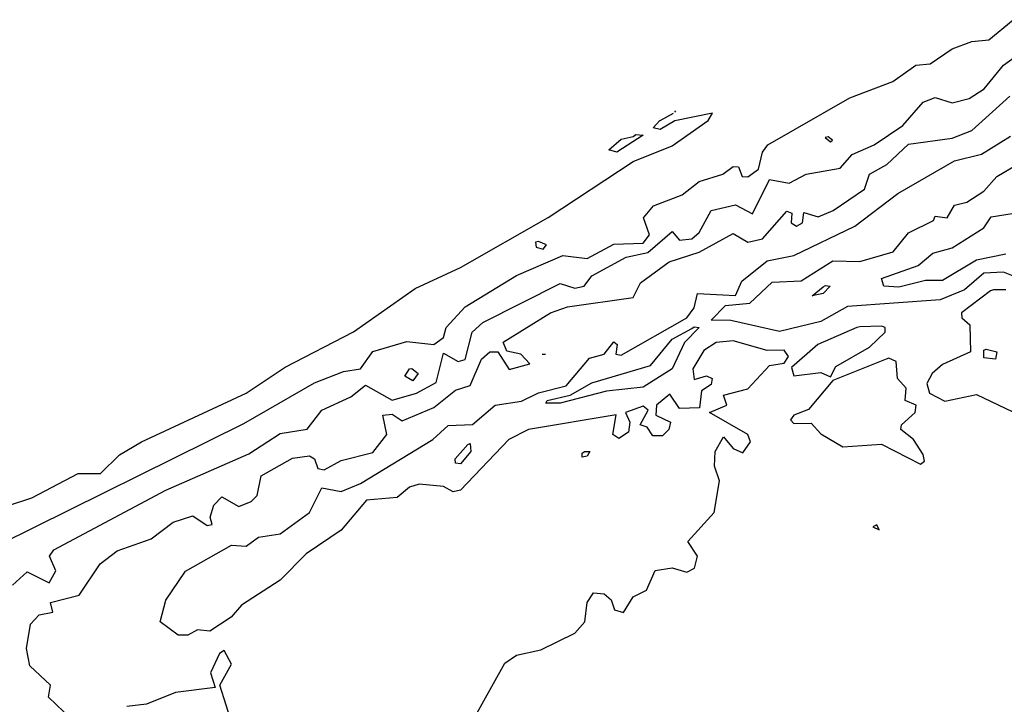
# Model space of a CAD drawing. Extents: x 525854 to 526292, y 3538893 to 3539372.
# Drawn here: x 526030 to 526075, y 3539217 to 3539249 of the extents above; entities that cross this region are included whole.
import ezdxf

# ---------------------------------------------------------------- set-up
doc = ezdxf.new("R2010")
doc.units = 0

msp = doc.modelspace()

# ---------------------------------------------------------------- linework, layer by layer
at = {"layer": 'Contours'}
for points in [[(526029.011, 3539224.605, 295), (526040.255, 3539230.17, 295), (526043.513, 3539232.051, 295), (526044.862, 3539232.576, 295), (526045.648, 3539232.692, 295), (526046.21, 3539233.491, 295), (526047.783, 3539233.959, 295), (526049.032, 3539233.818, 295), (526049.468, 3539234.139, 295), (526049.601, 3539234.605, 295), (526050.479, 3539235.548, 295), (526052.839, 3539237, 295), (526054.974, 3539237.919, 295), (526056.097, 3539237.785, 295), (526057.333, 3539238.452, 295), (526058.681, 3539238.502, 295), (526058.982, 3539238.874, 295), (526058.705, 3539239.661, 295), (526059.163, 3539240.223, 295), (526060.479, 3539240.729, 295), (526061.278, 3539241.346, 295), (526062.37, 3539241.683, 295), (526062.839, 3539242.041, 295), (526063.081, 3539242.02, 295), (526063.261, 3539241.571, 295), (526063.513, 3539241.553, 295), (526064.015, 3539241.908, 295), (526064.192, 3539242.694, 295), (526064.446, 3539243.032, 295), (526068.232, 3539245.2, 295), (526070.212, 3539245.953, 295), (526071.265, 3539246.706, 295), (526071.939, 3539246.769, 295), (526072.951, 3539247.462, 295), (526073.849, 3539247.812, 295), (526074.636, 3539247.878, 295), (526075.76, 3539248.814, 295)], [(526029.581, 3539222.707, 294.5), (526030.255, 3539223.316, 294.5), (526031.267, 3539222.81, 294.5), (526031.578, 3539223.369, 294.5), (526031.289, 3539224.043, 294.5), (526031.491, 3539224.335, 294.5), (526036.66, 3539227.098, 294.5), (526040.48, 3539228.77, 294.5), (526041.94, 3539229.709, 294.5), (526043.176, 3539229.909, 294.5), (526043.85, 3539230.781, 294.5), (526045.199, 3539231.398, 294.5), (526045.873, 3539231.942, 294.5), (526047.109, 3539231.242, 294.5), (526048.232, 3539231.569, 294.5), (526049.131, 3539232.06, 294.5), (526049.468, 3539233.409, 294.5), (526050.142, 3539233.031, 294.5), (526050.479, 3539233.127, 294.5), (526050.795, 3539234.38, 294.5), (526051.283, 3539234.83, 294.5), (526054.861, 3539236.631, 294.5), (526055.535, 3539236.418, 294.5), (526055.958, 3539236.515, 294.5), (526056.322, 3539236.99, 294.5), (526057.895, 3539237.843, 294.5), (526058.906, 3539238.066, 294.5), (526060.03, 3539239.034, 294.5), (526060.367, 3539238.636, 294.5), (526060.929, 3539238.688, 294.5), (526061.266, 3539238.983, 294.5), (526061.827, 3539240.009, 294.5), (526062.951, 3539240.259, 294.5), (526063.737, 3539239.843, 294.5), (526064.524, 3539241.434, 294.5), (526065.423, 3539241.263, 294.5), (526066.209, 3539241.682, 294.5), (526067.782, 3539241.956, 294.5), (526068.332, 3539242.582, 294.5), (526069.349, 3539243.032, 294.5), (526070.675, 3539243.93, 294.5), (526071.602, 3539245.009, 294.5), (526072.164, 3539245.215, 294.5), (526072.951, 3539244.973, 294.5), (526073.737, 3539245.169, 294.5), (526074.423, 3539245.616, 294.5), (526075.31, 3539246.72, 294.5), (526075.872, 3539247.112, 294.5)], [(526032.299, 3539216.516, 294), (526031.243, 3539217.527, 294), (526031.329, 3539218.089, 294), (526030.378, 3539218.987, 294), (526030.222, 3539219.774, 294), (526030.41, 3539220.897, 294), (526030.817, 3539221.34, 294), (526031.435, 3539221.459, 294), (526031.335, 3539221.909, 294), (526032.664, 3539222.246, 294), (526033.626, 3539223.694, 294), (526034.413, 3539224.283, 294), (526035.985, 3539224.85, 294), (526036.997, 3539225.611, 294), (526037.896, 3539225.911, 294), (526038.57, 3539225.465, 294), (526038.789, 3539225.504, 294), (526038.699, 3539225.841, 294), (526038.874, 3539226.403, 294), (526039.244, 3539226.788, 294), (526040.03, 3539226.334, 294), (526040.592, 3539226.563, 294), (526040.869, 3539226.852, 294), (526041.061, 3539227.751, 294), (526042.502, 3539228.571, 294), (526043.289, 3539228.68, 294), (526043.514, 3539228.538, 294), (526043.667, 3539228.088, 294), (526043.963, 3539228.026, 294), (526044.749, 3539228.467, 294), (526046.21, 3539228.827, 294), (526046.859, 3539229.661, 294), (526046.672, 3539230.56, 294), (526047.109, 3539230.606, 294), (526047.558, 3539230.291, 294), (526049.019, 3539230.905, 294), (526050.03, 3539231.706, 294), (526050.704, 3539231.919, 294), (526051.225, 3539233.144, 294), (526051.603, 3539233.481, 294), (526051.982, 3539233.481, 294), (526052.502, 3539232.66, 294), (526053.457, 3539232.919, 294), (526053.039, 3539233.369, 294), (526052.389, 3539233.506, 294), (526052.221, 3539233.931, 294), (526054.404, 3539235.279, 294), (526055.198, 3539235.561, 294), (526058.232, 3539235.991, 294), (526058.569, 3539236.661, 294), (526059.893, 3539237.638, 294), (526061.266, 3539238.079, 294), (526062.839, 3539238.941, 294), (526063.513, 3539238.546, 294), (526064.187, 3539238.694, 294), (526065.31, 3539239.975, 294), (526065.541, 3539239.886, 294), (526065.518, 3539239.436, 294), (526065.76, 3539239.279, 294), (526066.042, 3539239.436, 294), (526066.097, 3539239.915, 294), (526066.771, 3539239.713, 294), (526067.46, 3539239.998, 294), (526068.906, 3539240.981, 294), (526069.138, 3539241.683, 294), (526069.927, 3539242.133, 294), (526070.928, 3539243.073, 294), (526072.951, 3539243.342, 294), (526073.849, 3539243.69, 294), (526075.607, 3539245.279, 294)], [(526029.356, 3539226.365, 295.5), (526030.48, 3539226.735, 295.5), (526032.615, 3539227.86, 295.5), (526033.646, 3539227.863, 295.5), (526034.525, 3539228.717, 295.5), (526035.536, 3539229.325, 295.5), (526040.361, 3539231.571, 295.5), (526042.165, 3539232.774, 295.5), (526045.311, 3539234.407, 295.5), (526048.171, 3539236.403, 295.5), (526050.255, 3539237.37, 295.5), (526054.3, 3539239.685, 295.5), (526058.232, 3539242.259, 295.5), (526060.03, 3539242.987, 295.5), (526061.686, 3539244.155, 295.5), (526061.881, 3539244.492, 295.5), (526060.142, 3539244.137, 295.5), (526059.468, 3539243.748, 295.5), (526059.155, 3539243.818, 295.5), (526059.463, 3539244.155, 295.5)], [(526059.468, 3539244.158, 295.5), (526060.087, 3539244.492, 295.5)], [(526060.142, 3539244.543, 295.5), (526060.197, 3539244.605, 295.5)], [(526058.344, 3539243.514, 295.5), (526058.693, 3539243.481, 295.5), (526057.473, 3539242.694, 295.5), (526057.102, 3539242.807, 295.5), (526057.67, 3539243.291, 295.5), (526058.232, 3539243.423, 295.5), (526058.344, 3539243.514, 295.5)], [(526050.731, 3539216.291, 293.5), (526052.309, 3539219.1, 293.5), (526052.839, 3539219.475, 293.5), (526053.962, 3539219.714, 293.5), (526055.535, 3539220.494, 293.5), (526055.993, 3539221.01, 293.5), (526056.109, 3539221.909, 293.5), (526056.394, 3539222.358, 293.5), (526056.884, 3539222.305, 293.5), (526057.212, 3539222.021, 293.5), (526057.36, 3539221.572, 293.5), (526057.783, 3539221.437, 293.5), (526058.232, 3539222.17, 293.5), (526058.847, 3539222.47, 293.5), (526059.243, 3539223.379, 293.5), (526060.03, 3539223.512, 293.5), (526060.704, 3539223.299, 293.5), (526061.057, 3539223.482, 293.5), (526061.198, 3539224.043, 293.5), (526060.751, 3539224.718, 293.5), (526061.966, 3539226.066, 293.5), (526062.217, 3539227.526, 293.5), (526061.979, 3539228.201, 293.5), (526062.009, 3539228.875, 293.5), (526062.389, 3539229.552, 293.5), (526062.839, 3539229.02, 293.5), (526063.288, 3539228.807, 293.5), (526063.642, 3539229.324, 293.5), (526063.513, 3539229.664, 293.5), (526061.745, 3539230.672, 293.5), (526062.541, 3539231.009, 293.5), (526062.389, 3539231.475, 293.5), (526063.513, 3539231.776, 293.5), (526064.524, 3539232.841, 293.5), (526065.198, 3539232.95, 293.5), (526065.388, 3539233.257, 293.5), (526065.198, 3539233.558, 293.5), (526064.412, 3539233.534, 293.5), (526062.839, 3539233.979, 293.5), (526062.052, 3539233.913, 293.5), (526061.49, 3539233.541, 293.5), (526060.985, 3539232.695, 293.5), (526061.041, 3539232.197, 293.5), (526061.603, 3539232.373, 293.5), (526061.864, 3539232.245, 293.5), (526061.827, 3539231.976, 293.5), (526061.373, 3539231.684, 293.5), (526061.288, 3539230.897, 293.5), (526060.367, 3539230.857, 293.5), (526059.917, 3539231.529, 293.5), (526059.307, 3539231.009, 293.5), (526059.271, 3539230.56, 293.5), (526059.943, 3539230.223, 293.5), (526059.878, 3539229.886, 293.5), (526059.58, 3539229.601, 293.5), (526059.131, 3539229.596, 293.5), (526058.87, 3539229.998, 293.5), (526058.541, 3539230.111, 293.5), (526058.916, 3539230.785, 293.5), (526058.681, 3539230.966, 293.5), (526057.877, 3539230.672, 293.5), (526058.076, 3539230.223, 293.5), (526058.007, 3539229.774, 293.5), (526057.558, 3539229.474, 293.5), (526057.283, 3539229.661, 293.5), (526057.445, 3539230.568, 293.5), (526053.401, 3539229.89, 293.5), (526052.49, 3539229.436, 293.5), (526050.255, 3539227.094, 293.5), (526049.918, 3539227.008, 293.5), (526049.468, 3539227.257, 293.5), (526048.345, 3539227.364, 293.5), (526047.895, 3539227.223, 293.5), (526047.333, 3539226.751, 293.5), (526045.924, 3539226.628, 293.5), (526044.749, 3539225.247, 293.5), (526043.129, 3539224.156, 293.5), (526041.94, 3539222.93, 293.5), (526040.143, 3539221.774, 293.5), (526039.673, 3539221.234, 293.5), (526038.682, 3539220.574, 293.5), (526038.12, 3539220.64, 293.5), (526037.671, 3539220.395, 293.5), (526037.221, 3539220.39, 293.5), (526036.388, 3539221.01, 293.5), (526036.66, 3539222.01, 293.5), (526037.558, 3539223.348, 293.5), (526039.693, 3539224.555, 293.5), (526040.367, 3539224.512, 293.5), (526040.929, 3539224.923, 293.5), (526041.94, 3539225.069, 293.5), (526043.282, 3539226.066, 293.5), (526043.85, 3539227.191, 293.5), (526044.749, 3539227.023, 293.5), (526045.648, 3539227.397, 293.5), (526048.986, 3539229.436, 293.5), (526049.693, 3539230.078, 293.5), (526050.816, 3539230.121, 293.5), (526051.853, 3539231.009, 293.5), (526053.064, 3539231.203, 293.5), (526053.85, 3539231.592, 293.5), (526055.138, 3539231.908, 293.5), (526056.21, 3539233.18, 293.5), (526056.884, 3539233.374, 293.5), (526057.333, 3539233.935, 293.5), (526057.487, 3539233.818, 293.5), (526057.426, 3539233.369, 293.5), (526057.67, 3539233.321, 293.5), (526060.704, 3539235.052, 293.5), (526061.048, 3539235.504, 293.5), (526061.2, 3539236.178, 293.5), (526062.951, 3539236.076, 293.5), (526063.236, 3539236.74, 293.5), (526064.412, 3539237.677, 293.5), (526065.647, 3539237.922, 293.5), (526068.456, 3539239.278, 293.5), (526070.445, 3539240.784, 293.5), (526073.063, 3539242.3, 293.5), (526074.299, 3539242.6, 293.5), (526075.647, 3539243.428, 293.5)], [(526067.082, 3539243.369, 295), (526067.333, 3539243.173, 295), (526067.43, 3539243.256, 295), (526067.22, 3539243.411, 295), (526067.082, 3539243.369, 295)], [(526076.321, 3539236.758, 293), (526075.31, 3539237.152, 293), (526074.411, 3539237.103, 293), (526073.512, 3539236.337, 293), (526072.389, 3539235.886, 293), (526068.119, 3539235.575, 293), (526066.883, 3539234.881, 293), (526064.973, 3539234.418, 293), (526062.726, 3539234.928, 293), (526061.827, 3539234.937, 293), (526062.482, 3539235.616, 293), (526063.602, 3539235.728, 293), (526064.636, 3539236.688, 293), (526065.985, 3539236.752, 293), (526067.445, 3539237.681, 293), (526068.681, 3539237.652, 293), (526070.222, 3539238.088, 293), (526070.928, 3539238.974, 293), (526072.092, 3539239.548, 293), (526072.164, 3539239.748, 293), (526072.716, 3539239.661, 293), (526073.063, 3539240.249, 293), (526073.625, 3539240.386, 293), (526074.407, 3539240.897, 293), (526075.004, 3539241.571, 293), (526075.948, 3539242.133, 293)], [(526075.422, 3539237.989, 292.5), (526074.074, 3539237.711, 292.5), (526072.501, 3539236.766, 292.5), (526071.715, 3539236.773, 292.5), (526070.479, 3539236.465, 292.5), (526069.8, 3539236.515, 292.5), (526069.692, 3539236.857, 292.5), (526071.378, 3539237.468, 292.5), (526072.052, 3539238.039, 292.5), (526072.951, 3539238.287, 292.5), (526074.411, 3539239.207, 292.5), (526074.748, 3539239.708, 292.5), (526076.097, 3539239.921, 292.5)], [(526053.725, 3539238.537, 295.5), (526053.751, 3539238.313, 295.5), (526054.075, 3539238.216, 295.5), (526054.226, 3539238.425, 295.5), (526053.85, 3539238.575, 295.5), (526053.725, 3539238.537, 295.5)], [(526067.108, 3539236.543, 292.5), (526067.315, 3539236.515, 292.5), (526066.996, 3539236.171, 292.5), (526066.488, 3539236.065, 292.5), (526066.996, 3539236.481, 292.5), (526067.108, 3539236.543, 292.5)], [(526074.723, 3539236.29, 293.5), (526073.383, 3539235.279, 293.5), (526073.399, 3539235.054, 293.5), (526073.768, 3539234.717, 293.5), (526073.797, 3539233.481, 293.5), (526072.501, 3539232.9, 293.5), (526072.029, 3539232.47, 293.5), (526071.782, 3539232.021, 293.5), (526071.905, 3539231.571, 293.5), (526072.614, 3539231.194, 293.5), (526074.074, 3539231.515, 293.5), (526076.078, 3539230.56, 293.5)], [(526075.422, 3539236.339, 293.5), (526074.861, 3539236.34, 293.5), (526074.723, 3539236.29, 293.5)], [(526061.041, 3539234.638, 293), (526061.274, 3539234.605, 293), (526060.591, 3539233.912, 293), (526060.023, 3539232.695, 293), (526058.681, 3539231.844, 293), (526056.996, 3539231.669, 293), (526054.861, 3539231.114, 293), (526054.187, 3539231.104, 293), (526054.252, 3539231.234, 293), (526055.311, 3539231.47, 293), (526056.322, 3539232.045, 293), (526059.018, 3539232.842, 293), (526060.03, 3539234.069, 293), (526060.929, 3539234.554, 293), (526061.041, 3539234.638, 293)], [(526068.547, 3539234.605, 293.5), (526066.743, 3539233.818, 293.5), (526065.535, 3539232.757, 293.5), (526065.647, 3539232.368, 293.5), (526066.883, 3539232.522, 293.5), (526067.333, 3539232.316, 293.5), (526067.583, 3539232.807, 293.5), (526069.131, 3539233.694, 293.5), (526069.849, 3539234.38, 293.5), (526069.856, 3539234.605, 293.5), (526069.692, 3539234.658, 293.5), (526068.681, 3539234.625, 293.5), (526068.547, 3539234.605, 293.5)], [(526074.524, 3539233.603, 293.5), (526075.016, 3539233.481, 293.5), (526074.955, 3539233.144, 293.5), (526074.411, 3539233.204, 293.5), (526074.411, 3539233.552, 293.5), (526074.524, 3539233.603, 293.5)], [(526054.022, 3539233.369, 294), (526054.183, 3539233.369, 294)], [(526069.897, 3539233.144, 293.5), (526067.445, 3539232.15, 293.5), (526066.322, 3539230.811, 293.5), (526065.641, 3539230.56, 293.5), (526065.493, 3539230.335, 293.5), (526065.647, 3539230.164, 293.5), (526066.434, 3539230.185, 293.5), (526066.883, 3539229.686, 293.5), (526067.895, 3539229.084, 293.5), (526069.692, 3539229.221, 293.5), (526071.49, 3539228.287, 293.5), (526071.677, 3539228.425, 293.5), (526071.602, 3539228.731, 293.5), (526071.161, 3539229.436, 293.5), (526070.576, 3539229.886, 293.5), (526070.612, 3539230.111, 293.5), (526071.233, 3539230.672, 293.5), (526071.283, 3539231.009, 293.5), (526070.782, 3539231.234, 293.5), (526070.825, 3539231.796, 293.5), (526070.429, 3539232.245, 293.5), (526070.37, 3539233.032, 293.5), (526070.029, 3539233.18, 293.5), (526069.897, 3539233.144, 293.5)], [(526048.008, 3539232.715, 294.5), (526048.302, 3539232.47, 294.5), (526048.057, 3539232.133, 294.5), (526047.681, 3539232.358, 294.5), (526047.895, 3539232.689, 294.5), (526048.008, 3539232.715, 294.5)], [(526050.704, 3539229.248, 293), (526050.736, 3539228.875, 293), (526050.255, 3539228.31, 293), (526050.03, 3539228.341, 293), (526050.005, 3539228.538, 293), (526050.592, 3539229.195, 293), (526050.704, 3539229.248, 293)], [(526055.985, 3539228.881, 293.5), (526056.222, 3539228.875, 293.5), (526056.097, 3539228.659, 293.5), (526055.873, 3539228.615, 293.5), (526055.873, 3539228.803, 293.5), (526055.985, 3539228.881, 293.5)], [(526069.286, 3539225.392, 293.5), (526069.58, 3539225.255, 293.5), (526069.468, 3539225.495, 293.5), (526069.286, 3539225.392, 293.5)], [(526040.03, 3539215.318, 294), (526039.142, 3539218.089, 294), (526039.693, 3539219.063, 294), (526039.356, 3539219.693, 294), (526039.131, 3539219.547, 294), (526038.711, 3539218.65, 294), (526038.931, 3539217.976, 294), (526037.109, 3539217.744, 294), (526035.761, 3539217.215, 294), (526034.862, 3539217.1, 294)]]:
    msp.add_polyline3d(points, dxfattribs=at)

doc.saveas('drawing.dxf')
